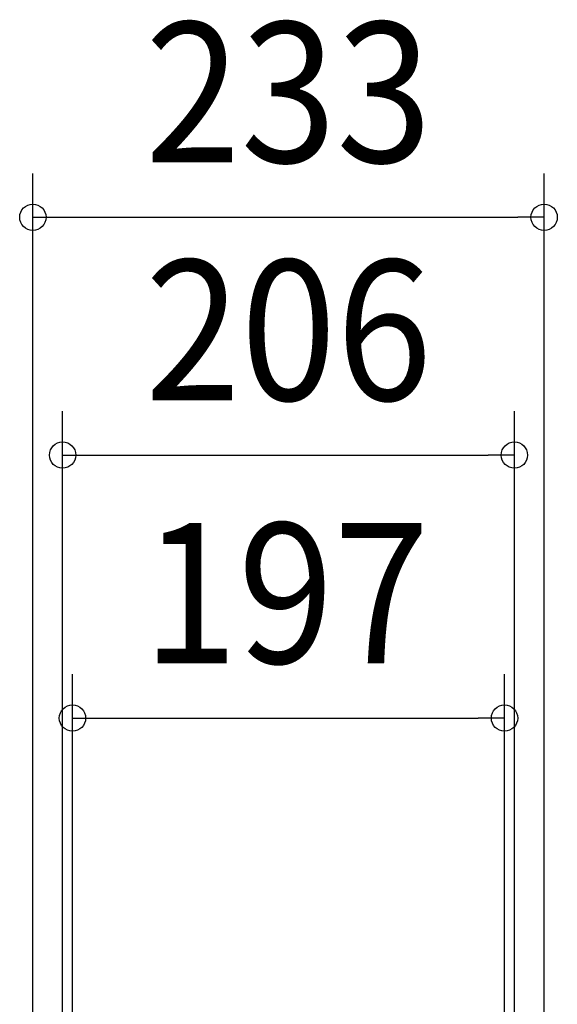
# Model space of a CAD drawing. Extents: x -561 to 774, y -836 to 900.
# Drawn here: x -123 to 123, y 451 to 900 of the extents above; entities that cross this region are included whole.
import ezdxf
from ezdxf.enums import TextEntityAlignment as Align

# ---------------------------------------------------------------- set-up
doc = ezdxf.new("R2010")
doc.units = 0
doc.header["$LTSCALE"] = 20
doc.header["$PDMODE"] = 3
doc.header["$PDSIZE"] = -2
doc.layers.get('DEFPOINTS').update_dxf_attribs({"linetype": 'CONTINUOUS'})
doc.layers.add('SIZE', color=30, linetype='CONTINUOUS')
doc.styles.get("Standard").update_dxf_attribs({"font": 'SIMPLEX.shx', "width": 0.9, "height": 64, "bigfont": 'BIGFONT.shx'})

msp = doc.modelspace()

# ---------------------------------------------------------------- linework, layer by layer
at = {"layer": 'DEFPOINTS', "color": 30, "linetype": 'CONTINUOUS'}
for p in [(116.56, 809.75), (103, 701.24), (98.5, 581.24)]:
    msp.add_point(p, dxfattribs=at)
at = {"layer": 'SIZE', "color": 30, "linetype": 'CONTINUOUS'}
for p, q in [((-116.56, 37.13), (-116.56, 829.75)), ((116.56, 37.07), (116.56, 829.75)), ((-116.56, 809.75), (-104.56, 809.75)), ((-104.56, 809.75), (104.56, 809.75)), ((116.56, 809.75), (104.56, 809.75)), ((-103, 58.64), (-103, 721.24)), ((103, 58.64), (103, 721.24)), ((-103, 701.24), (-91, 701.24)), ((-91, 701.24), (91, 701.24)), ((103, 701.24), (91, 701.24)), ((-98.5, 93.17), (-98.5, 601.24)), ((98.5, 93.17), (98.5, 601.24)), ((-98.5, 581.24), (-86.5, 581.24)), ((-86.5, 581.24), (86.5, 581.24)), ((98.5, 581.24), (86.5, 581.24))]:
    msp.add_line(p, q, dxfattribs=at)
for centre in [(-116.56, 809.75), (116.56, 809.75), (-103, 701.24), (103, 701.24), (-98.5, 581.24), (98.5, 581.24)]:
    msp.add_circle(centre, 6, dxfattribs=at)

# ---------------------------------------------------------------- texts
at = {"layer": 'SIZE', "color": 30, "linetype": 'CONTINUOUS', "width": 0.9}
for s, p in [('233', (0, 834.75)), ('206', (0, 726.24)), ('197', (-1.22, 606.24))]:
    msp.add_text(s, height=64, dxfattribs=at).set_placement(p, align=Align.CENTER)

doc.saveas('drawing.dxf')
